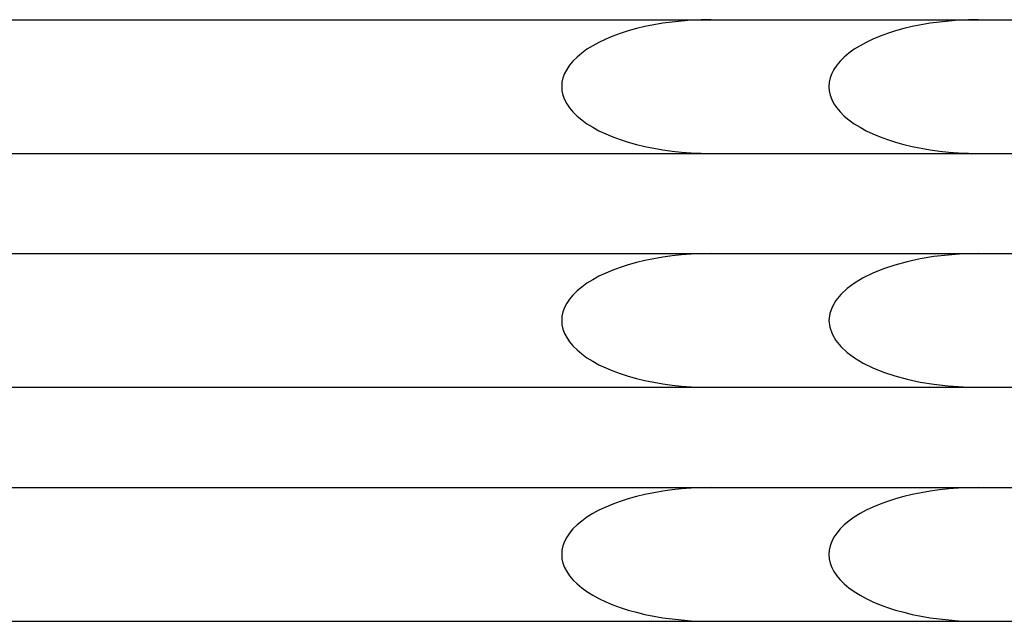
# Model space of a CAD drawing. Extents: x 0 to 594, y 0 to 420.
# Drawn here: x 170 to 199, y 99 to 117 of the extents above; entities that cross this region are included whole.
import ezdxf

# ---------------------------------------------------------------- set-up
doc = ezdxf.new("R2010")
doc.units = 0
doc.header["$LTSCALE"] = 32.67
doc.layers.add('7_ALL_FEATURES', color=7, linetype='CONTINUOUS')

msp = doc.modelspace()

# ---------------------------------------------------------------- linework, layer by layer
at = {"layer": '7_ALL_FEATURES', "color": 7, "linetype": 'CONTINUOUS'}
for p, q in [((166.472, 116.551), (226.472, 116.551)), ((166.472, 112.551), (226.472, 112.551)), ((166.472, 109.551), (226.472, 109.551)), ((166.472, 105.551), (226.472, 105.551)), ((166.472, 102.551), (226.472, 102.551)), ((166.472, 98.551), (226.472, 98.551))]:
    msp.add_line(p, q, dxfattribs=at)
for centre, major_axis, start_param, end_param in [((190.444, 114.551), (4.472, 0), 1.570796, 4.712389), ((198.444, 114.551), (4.472, 0), 1.570796, 4.712389), ((190.444, 107.551), (4.472, 0), 1.570796, 4.712389), ((198.444, 107.551), (-4.472, 0), -1.570796, 1.570796), ((190.444, 100.551), (4.472, 0), 1.570796, 4.712389), ((198.444, 100.551), (4.472, 0), 1.570796, 4.712389)]:
    msp.add_ellipse(centre, major_axis=major_axis, ratio=0.447214, start_param=start_param, end_param=end_param, dxfattribs=at)

doc.saveas('drawing.dxf')
